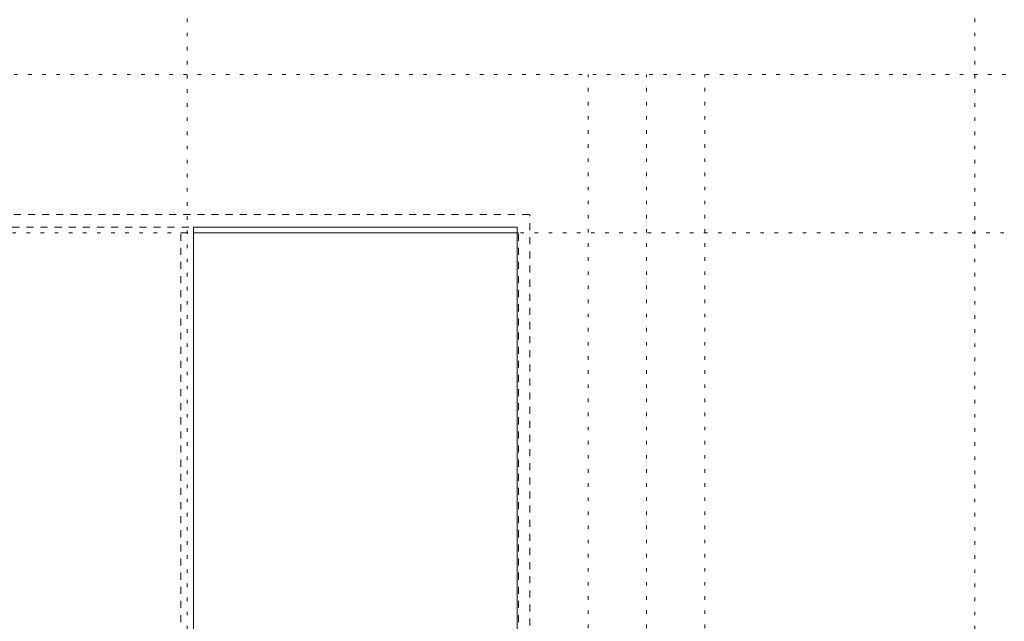
# Model space of a CAD drawing. Units: millimetres. Extents: x -6140 to 10853, y -4455 to 4425.
# Drawn here: x -3428 to 116, y -1479 to 684 of the extents above; entities that cross this region are included whole.
import ezdxf

# ---------------------------------------------------------------- set-up
doc = ezdxf.new("R2010")
doc.units = ezdxf.units.MM
doc.header["$LTSCALE"] = 30
doc.linetypes.add('JWW_DASHED1', pattern=[1.693333, 0.846667, -0.846667])
doc.linetypes.add('JWW_HOJO', pattern=[1.693333, -1.27, 0.423333])
for name, color, linetype in [('0-0_補助線', 7, 'Continuous'), ('4-4_枠', 7, 'Continuous'), ('4-6_扉', 7, 'Continuous'), ('F-0_補助線', 7, 'Continuous')]:
    doc.layers.add(name, color=color, linetype=linetype)

msp = doc.modelspace()

# ---------------------------------------------------------------- linework, layer by layer
at = {"layer": '0-0_補助線', "color": 120, "linetype": 'JWW_HOJO', "lineweight": 5}
for p, q in [((-1382, -3180), (-1382, 487.5)), ((-1172, -3180), (-1172, 487.5)), ((-962, -3180), (-962, 487.5))]:
    msp.add_line(p, q, dxfattribs=at)
at = {"layer": '4-4_枠', "color": 120, "linetype": 'JWW_DASHED1', "lineweight": 5}
for p, q in [((-4058, -16.5), (-1592, -16.5)), ((-1592, -3069.8), (-1592, -16.5)), ((-4013, -61.5), (-2802.5, -61.5))]:
    msp.add_line(p, q, dxfattribs=at)
at = {"layer": '4-4_枠', "color": 92, "linetype": 'Continuous', "lineweight": 13}
for p, q in [((-2802.5, -3069.8), (-2802.5, -61.5)), ((-2802.5, -61.5), (-1637, -61.5)), ((-1637, -3069.8), (-1637, -61.5))]:
    msp.add_line(p, q, dxfattribs=at)
at = {"layer": '4-6_扉', "color": 120, "linetype": 'JWW_DASHED1', "lineweight": 5}
for p, q in [((-2847.5, -82.5), (-2802.5, -82.5)), ((-2847.5, -3057), (-2847.5, -82.5)), ((-1637, -82.5), (-1632.5, -82.5)), ((-1632.5, -3057), (-1632.5, -82.5))]:
    msp.add_line(p, q, dxfattribs=at)
at = {"layer": '4-6_扉', "color": 7, "linetype": 'Continuous', "lineweight": 9}
msp.add_line((-2802.5, -82.5), (-1637, -82.5), dxfattribs=at)
at = {"layer": 'F-0_補助線', "color": 120, "linetype": 'JWW_HOJO', "lineweight": 5}
for p, q in [((-2825, -4455), (-2825, 4425)), ((9.9, -4455), (9.9, 4425)), ((-6140.1, 487.5), (6159.9, 487.5)), ((6159.9, -82.5), (-6140.1, -82.5))]:
    msp.add_line(p, q, dxfattribs=at)

doc.saveas('drawing.dxf')
